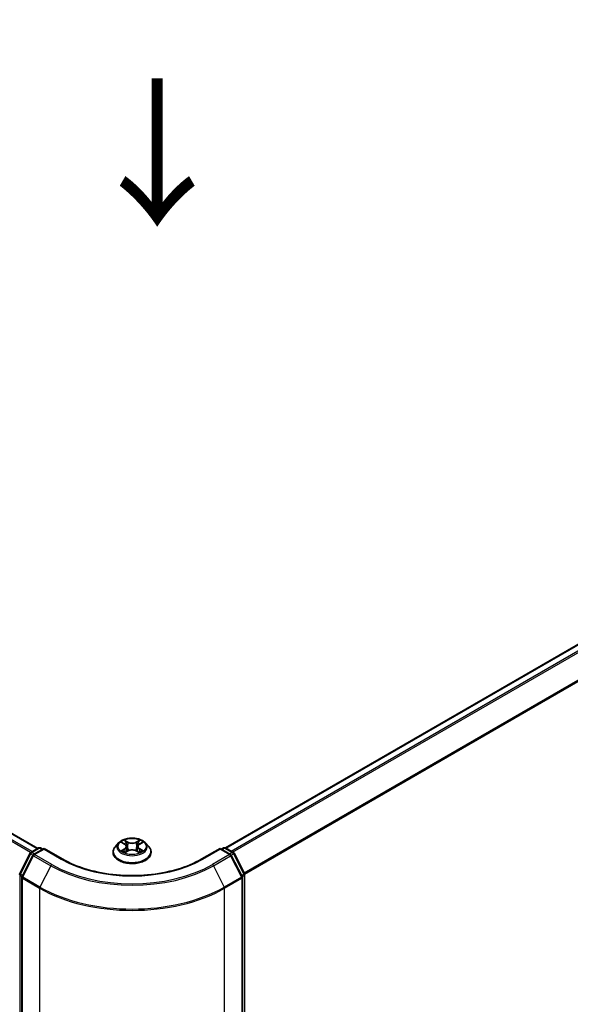
# Model space of a CAD drawing. Units: millimetres. Extents: x 0 to 6903, y 0 to 1264.
# Drawn here: x 150 to 197, y 495 to 579 of the extents above; entities that cross this region are included whole.
import ezdxf

# ---------------------------------------------------------------- set-up
doc = ezdxf.new("R2010")
doc.units = ezdxf.units.MM
doc.header["$LTSCALE"] = 2.5
doc.layers.get('Defpoints').update_dxf_attribs({"lineweight": 25})
for name, color, linetype, lineweight in [('Dimension (ISO)', 7, 'Continuous', 18), ('Symbol (ISO)', 7, 'Continuous', 18), ('Visible (ISO)', 7, 'Continuous', 35), ('Visible Narrow (ISO)', 7, 'Continuous', 25)]:
    doc.layers.add(name, color=color, linetype=linetype, lineweight=lineweight)
doc.styles.add('Note Text (TK)', font='MS PGothic.ttf')
doc.dimstyles.new('Default - Method 1b (TK)', dxfattribs={"dimscale": 2.5, "dimtxt": 2.5, "dimasz": 2.5, "dimexe": 1, "dimexo": 1.5, "dimgap": 1, "dimtad": 1, "dimrnd": 1e-08, "dimdsep": 46, "dimtxsty": 'Note Text (TK)', "dimcen": 0.09, "dimdle": 5, "dimclrd": 100, "dimclre": 100, "dimclrt": 7, "dimadec": 1, "dimazin": 1, "dimtfac": 1, "dimtmove": 0, "dimatfit": 3, "dimfxl": 1, "dimtolj": 1, "dimlwd": -1, "dimlwe": -1, "dimarcsym": 0})

# ---------------------------------------------------------------- blocks, each defined once
blk = doc.blocks.new('*D20')
at = {"layer": 'Defpoints', "color": 0}
for p in [(69.379, 525.217), (23.417, 498.681), (167.588, 468.516)]:
    blk.add_point(p, dxfattribs=at)
at = {"layer": 'Dimension (ISO)', "color": 100}
for p, q in [((65.629, 523.052), (20.917, 497.238)), ((116.213, 445.105), (28.829, 495.556)), ((163.838, 466.351), (119.126, 440.537))]:
    blk.add_line(p, q, dxfattribs=at)
for points in [[(29.35, 496.458), (28.308, 494.654), (23.417, 498.681)], [(116.734, 446.007), (115.692, 444.203), (121.626, 441.98)]]:
    blk.add_solid(points, dxfattribs=at)
at = {"layer": 'Dimension (ISO)', "color": 7, "insert": (70.072, 477.576), "char_height": 6.25, "attachment_point": 4, "rotation": 330, "style": 'Note Text (TK)'}
blk.add_mtext('\\A1;{\\Q30.000;\\W0.816;\\H0.816x;250}', dxfattribs=at)
blk = doc.blocks.new('*D21')
at = {"layer": 'Defpoints', "color": 0}
for p in [(293.296, 550.513), (151.874, 468.863), (197.836, 442.327)]:
    blk.add_point(p, dxfattribs=at)
at = {"layer": 'Dimension (ISO)', "color": 100}
for p, q in [((297.046, 548.348), (341.758, 522.533)), ((333.845, 520.852), (203.249, 445.452)), ((155.624, 466.698), (200.336, 440.884))]:
    blk.add_line(p, q, dxfattribs=at)
for points in [[(333.324, 521.754), (334.366, 519.949), (339.258, 523.977)], [(202.728, 446.354), (203.77, 444.55), (197.836, 442.327)]]:
    blk.add_solid(points, dxfattribs=at)
at = {"layer": 'Dimension (ISO)', "color": 7, "insert": (262.182, 485.308), "char_height": 6.25, "attachment_point": 4, "rotation": 30, "style": 'Note Text (TK)'}
blk.add_mtext('\\A1;{\\Q-30.000;\\W0.816;\\H0.816x;360}', dxfattribs=at)

msp = doc.modelspace()

# ---------------------------------------------------------------- linework, layer by layer
at = {"layer": 'Visible (ISO)'}
for p, q in [((167.6664, 508.7247), (289.4019, 579.0087)), ((151.7173, 508.6794), (73.2725, 553.9695)), ((158.5918, 509.149), (158.3162, 508.8415)), ((158.8617, 509.1827), (159.0983, 509.0413)), ((159.2439, 508.8471), (159.2895, 508.4229)), ((160.2183, 508.8471), (160.1728, 508.4229)), ((160.364, 509.0413), (160.6005, 509.1827)), ((160.6005, 509.1828), (160.6006, 509.1829)), ((160.8705, 509.149), (161.146, 508.8415)), ((150.1938, 506.5487), (151.0743, 508.2771)), ((151.3097, 508.0955), (150.3902, 506.2906)), ((151.1395, 508.3458), (151.7911, 508.722)), ((152.2672, 508.6794), (151.3749, 508.1642)), ((151.9577, 508.722), (152.1494, 508.6113)), ((152.2672, 508.623), (152.2672, 508.6794)), ((153.8041, 507.7921), (152.2672, 508.6794)), ((158.12, 508.3509), (158.12, 508.3693)), ((159.1416, 508.3405), (159.388, 508.4778)), ((160.0743, 508.4778), (160.3207, 508.3405)), ((161.3422, 508.3509), (161.3422, 508.3693)), ((167.195, 508.6794), (165.6582, 507.7921)), ((167.195, 508.6794), (167.195, 508.623)), ((168.0874, 508.1642), (167.195, 508.6794)), ((167.3129, 508.6113), (167.5045, 508.722)), ((167.6712, 508.722), (168.3228, 508.3458)), ((169.072, 506.2906), (168.1526, 508.0955)), ((168.388, 508.2771), (169.2684, 506.5487)), ((169.2866, 506.4731), (169.2866, 469.5399)), ((150.3721, 506.215), (150.3721, 469.1176)), ((169.0902, 469.1176), (169.0902, 506.215))]:
    msp.add_line(p, q, dxfattribs=at)
for centre, start, end in [((151.2228, 508.2015), 120, 153.004492), ((151.4582, 508.0198), 120, 153.004492), ((151.8744, 508.5777), 60, 120), ((167.5879, 508.5777), 60, 120), ((168.0041, 508.0198), 26.995508, 60), ((168.2395, 508.2015), 26.995508, 60), ((150.3423, 506.4731), 153.004492, 180), ((169.1199, 506.4731), 0, 26.995508), ((150.5387, 506.215), 153.004492, 180), ((168.9235, 506.215), 0, 26.995508)]:
    msp.add_arc(centre, 0.1667, start, end, dxfattribs=at)
for points, knots in [([(158.3162, 508.8415), (158.2914, 508.8138), (158.2686, 508.7852), (158.2275, 508.7261), (158.2092, 508.6958), (158.1774, 508.6334), (158.1639, 508.6015), (158.1422, 508.5366), (158.1339, 508.5035), (158.1228, 508.4367), (158.12, 508.403), (158.12, 508.3693)], [3.4494242, 3.4494242, 3.4494242, 3.4494242, 3.54493753, 3.54493753, 3.64045085, 3.64045085, 3.73596417, 3.73596417, 3.83147749, 3.83147749, 3.92699082, 3.92699082, 3.92699082, 3.92699082]), ([(160.8705, 509.149), (160.8023, 509.225), (160.7157, 509.2917), (160.5114, 509.4066), (160.3924, 509.4539), (160.137, 509.5229), (160.0007, 509.5447), (159.7244, 509.5615), (159.5845, 509.5566), (159.3137, 509.5205), (159.1829, 509.4894), (158.9426, 509.4027), (158.8331, 509.347), (158.6844, 509.2405), (158.6345, 509.1966), (158.5918, 509.149)], [1.2629648, 1.2629648, 1.2629648, 1.2629648, 1.5839777, 1.5839777, 1.9184063, 1.9184063, 2.2514838, 2.2514838, 2.5827972, 2.5827972, 2.9145331, 2.9145331, 3.2485111, 3.2485111, 3.4494242, 3.4494242, 3.4494242, 3.4494242]), ([(158.9161, 509.1502), (158.883, 509.1878), (158.8325, 509.2092), (158.7842, 509.2198), (158.7837, 509.2199), (158.7832, 509.22)], [0.001902216, 0.001902216, 0.001902216, 0.001902216, 0.032055974, 0.032055974, 0.032394303, 0.032394303, 0.032394303, 0.032394303]), ([(158.7832, 509.22), (158.7836, 509.2198), (158.7841, 509.2197), (158.7891, 509.2178), (158.7936, 509.216), (158.798, 509.2142)], [-0.0323943032, -0.0323943032, -0.0323943032, -0.0323943032, -0.0320559737, -0.0320559737, -0.0289727583, -0.0289727583, -0.0289727583, -0.0289727583]), ([(159.0915, 509.3957), (159.0913, 509.3959), (159.0911, 509.3961), (159.0906, 509.3966), (159.0902, 509.3969), (159.0899, 509.3971)], [-0.00023059908, -0.00023059908, -0.00023059908, -0.00023059908, 0, 0, 0.00033832945, 0.00033832945, 0.00033832945, 0.00033832945]), ([(159.0899, 509.3971), (159.0901, 509.3968), (159.0903, 509.3965), (159.0907, 509.396), (159.0908, 509.3958), (159.0909, 509.3955)], [-0.00033832945, -0.00033832945, -0.00033832945, -0.00033832945, 0, 0, 0.00024151791, 0.00024151791, 0.00024151791, 0.00024151791]), ([(159.2439, 508.8471), (159.2423, 508.8622), (159.2388, 508.8771), (159.2284, 508.9063), (159.2215, 508.9206), (159.2045, 508.948), (159.1944, 508.9612), (159.1714, 508.9863), (159.1585, 508.9983), (159.1302, 509.0208), (159.1148, 509.0314), (159.0983, 509.0413)], [0.84730152, 0.84730152, 0.84730152, 0.84730152, 0.98850982, 0.98850982, 1.12971813, 1.12971813, 1.27092643, 1.27092643, 1.41213473, 1.41213473, 1.55334303, 1.55334303, 1.55334303, 1.55334303]), ([(160.364, 509.0413), (160.3475, 509.0314), (160.3321, 509.0208), (160.3038, 508.9983), (160.2909, 508.9863), (160.2679, 508.9612), (160.2578, 508.948), (160.2408, 508.9206), (160.2339, 508.9063), (160.2234, 508.8771), (160.22, 508.8622), (160.2183, 508.8471)], [3.15904595, 3.15904595, 3.15904595, 3.15904595, 3.30025425, 3.30025425, 3.44146255, 3.44146255, 3.58267086, 3.58267086, 3.72387916, 3.72387916, 3.86508746, 3.86508746, 3.86508746, 3.86508746]), ([(160.304, 509.2792), (160.3351, 509.3223), (160.3529, 509.3667), (160.372, 509.3965), (160.3722, 509.3968), (160.3724, 509.3971)], [0, 0, 0, 0, 0.032055974, 0.032055974, 0.032394303, 0.032394303, 0.032394303, 0.032394303]), ([(160.3724, 509.3971), (160.372, 509.3969), (160.3717, 509.3966), (160.3685, 509.3937), (160.3656, 509.391), (160.3626, 509.3883)], [-0.0323943032, -0.0323943032, -0.0323943032, -0.0323943032, -0.0320559737, -0.0320559737, -0.0289727583, -0.0289727583, -0.0289727583, -0.0289727583]), ([(160.6791, 509.22), (160.6786, 509.2199), (160.678, 509.2198), (160.6771, 509.2196), (160.6767, 509.2195), (160.6764, 509.2194)], [-0.00033832945, -0.00033832945, -0.00033832945, -0.00033832945, 0, 0, 0.00024151791, 0.00024151791, 0.00024151791, 0.00024151791]), ([(160.6766, 509.2191), (160.677, 509.2192), (160.6773, 509.2193), (160.6781, 509.2197), (160.6786, 509.2198), (160.6791, 509.22)], [-0.00023059908, -0.00023059908, -0.00023059908, -0.00023059908, 0, 0, 0.00033832945, 0.00033832945, 0.00033832945, 0.00033832945]), ([(161.3422, 508.3693), (161.3422, 508.403), (161.3395, 508.4367), (161.3284, 508.5035), (161.3201, 508.5366), (161.2983, 508.6015), (161.2848, 508.6334), (161.253, 508.6958), (161.2347, 508.7261), (161.1936, 508.7852), (161.1709, 508.8138), (161.146, 508.8415)], [0.78539816, 0.78539816, 0.78539816, 0.78539816, 0.88091149, 0.88091149, 0.97642481, 0.97642481, 1.07193813, 1.07193813, 1.16745145, 1.16745145, 1.26296478, 1.26296478, 1.26296478, 1.26296478]), ([(158.12, 508.3509), (158.12, 508.2515), (158.1462, 508.1524), (158.2478, 507.9626), (158.325, 507.8723), (158.5243, 507.7084), (158.648, 507.6356), (158.928, 507.5167), (159.0843, 507.4708), (159.4129, 507.4103), (159.5852, 507.3957), (159.9286, 507.3989), (160.0998, 507.4167), (160.4244, 507.4832), (160.5778, 507.5318), (160.8517, 507.6559), (160.9721, 507.7314), (161.1663, 507.9028), (161.2405, 507.9987), (161.3233, 508.1815), (161.3422, 508.2661), (161.3422, 508.3509)], [3.9269908, 3.9269908, 3.9269908, 3.9269908, 4.2267014, 4.2267014, 4.5391124, 4.5391124, 4.8636054, 4.8636054, 5.1893334, 5.1893334, 5.5140838, 5.5140838, 5.8384387, 5.8384387, 6.1632728, 6.1632728, 6.4890702, 6.4890702, 6.8129852, 6.8129852, 7.0685835, 7.0685835, 7.0685835, 7.0685835]), ([(158.7856, 508.4805), (158.7853, 508.4804), (158.785, 508.4803), (158.7841, 508.48), (158.7836, 508.4798), (158.7832, 508.4796)], [-0.00023059908, -0.00023059908, -0.00023059908, -0.00023059908, 0, 0, 0.00033832945, 0.00033832945, 0.00033832945, 0.00033832945]), ([(158.7832, 508.4796), (158.7837, 508.4797), (158.7842, 508.4798), (158.7851, 508.48), (158.7855, 508.4801), (158.7859, 508.4802)], [-0.00033832945, -0.00033832945, -0.00033832945, -0.00033832945, 0, 0, 0.00024151791, 0.00024151791, 0.00024151791, 0.00024151791]), ([(158.9691, 508.4594), (158.9791, 508.4511), (158.99, 508.4427), (159.0133, 508.4259), (159.0258, 508.4176), (159.0523, 508.4011), (159.0663, 508.393), (159.0958, 508.377), (159.1113, 508.3692), (159.1368, 508.3572), (159.1465, 508.3529), (159.1563, 508.3487)], [4.53491661, 4.53491661, 4.53491661, 4.53491661, 4.60506204, 4.60506204, 4.67520747, 4.67520747, 4.7453529, 4.7453529, 4.81549833, 4.81549833, 4.85637589, 4.85637589, 4.85637589, 4.85637589]), ([(159.1514, 508.3459), (159.1244, 508.3476), (159.108, 508.3303), (159.0903, 508.3031), (159.0901, 508.3028), (159.0899, 508.3025)], [0.002431037, 0.002431037, 0.002431037, 0.002431037, 0.032055974, 0.032055974, 0.032394303, 0.032394303, 0.032394303, 0.032394303]), ([(159.0899, 508.3025), (159.0902, 508.3028), (159.0906, 508.3031), (159.0938, 508.3059), (159.0967, 508.3084), (159.0996, 508.3109)], [-0.0323943032, -0.0323943032, -0.0323943032, -0.0323943032, -0.0320559737, -0.0320559737, -0.0289727583, -0.0289727583, -0.0289727583, -0.0289727583]), ([(160.0743, 508.4778), (160.0372, 508.4985), (159.9951, 508.5156), (159.9044, 508.5416), (159.8559, 508.5504), (159.7565, 508.5593), (159.7057, 508.5593), (159.6064, 508.5504), (159.5578, 508.5416), (159.4671, 508.5156), (159.425, 508.4985), (159.388, 508.4778)], [1.5882496, 1.5882496, 1.5882496, 1.5882496, 1.8954276, 1.8954276, 2.2026055, 2.2026055, 2.5097835, 2.5097835, 2.8169614, 2.8169614, 3.1241394, 3.1241394, 3.1241394, 3.1241394]), ([(160.3059, 508.3487), (160.3158, 508.3529), (160.3254, 508.3572), (160.351, 508.3692), (160.3665, 508.377), (160.396, 508.393), (160.41, 508.4011), (160.4365, 508.4176), (160.4489, 508.4259), (160.4723, 508.4427), (160.4831, 508.4511), (160.4932, 508.4594)], [6.13919839, 6.13919839, 6.13919839, 6.13919839, 6.18007596, 6.18007596, 6.25022139, 6.25022139, 6.32036682, 6.32036682, 6.39051225, 6.39051225, 6.46065768, 6.46065768, 6.46065768, 6.46065768]), ([(160.3707, 508.3039), (160.371, 508.3037), (160.3712, 508.3035), (160.3717, 508.3031), (160.372, 508.3028), (160.3724, 508.3025)], [-0.00023059908, -0.00023059908, -0.00023059908, -0.00023059908, 0, 0, 0.00033832945, 0.00033832945, 0.00033832945, 0.00033832945]), ([(160.3724, 508.3025), (160.3722, 508.3028), (160.372, 508.3031), (160.3716, 508.3037), (160.3715, 508.3039), (160.3713, 508.3041)], [-0.00033832945, -0.00033832945, -0.00033832945, -0.00033832945, 0, 0, 0.00024151791, 0.00024151791, 0.00024151791, 0.00024151791]), ([(160.5401, 508.4815), (160.5728, 508.4876), (160.6267, 508.4907), (160.678, 508.4798), (160.6786, 508.4797), (160.6791, 508.4796)], [0, 0, 0, 0, 0.032055974, 0.032055974, 0.032394303, 0.032394303, 0.032394303, 0.032394303]), ([(160.6791, 508.4796), (160.6786, 508.4798), (160.6781, 508.48), (160.6732, 508.4818), (160.6687, 508.4834), (160.6642, 508.485)], [-0.0323943032, -0.0323943032, -0.0323943032, -0.0323943032, -0.0320559737, -0.0320559737, -0.0289727583, -0.0289727583, -0.0289727583, -0.0289727583]), ([(165.6582, 507.7921), (165.0419, 507.4363), (164.3249, 507.1352), (162.7611, 506.6752), (161.9146, 506.5162), (160.1767, 506.3573), (159.2856, 506.3573), (157.5477, 506.5162), (156.7011, 506.6752), (155.1374, 507.1352), (154.4204, 507.4363), (153.8041, 507.7921)], [3.1415927, 3.1415927, 3.1415927, 3.1415927, 3.4557519, 3.4557519, 3.7699112, 3.7699112, 4.0840704, 4.0840704, 4.3982297, 4.3982297, 4.712389, 4.712389, 4.712389, 4.712389])]:
    msp.add_open_spline(points, degree=3, knots=knots, dxfattribs=at)
for points in [[(158.798, 509.2142), (158.8196, 509.2054), (158.8414, 509.1949), (158.8618, 509.1828)], [(160.3626, 509.3883), (160.3352, 509.3627), (160.3072, 509.3309), (160.2759, 509.3004)], [(159.0996, 508.3109), (159.1134, 508.3223), (159.1272, 508.3325), (159.1416, 508.3405)], [(160.6642, 508.485), (160.6221, 508.4995), (160.5795, 508.5085), (160.5475, 508.5146)]]:
    msp.add_open_spline(points, degree=3, dxfattribs=at)
at = {"layer": 'Visible Narrow (ISO)'}
for p, q in [((167.7153, 508.6966), (289.4852, 579.0005)), ((168.1315, 508.4563), (289.9014, 578.7602)), ((168.2644, 508.3795), (289.992, 578.659)), ((169.239, 506.6065), (290.9114, 576.8541)), ((169.2819, 506.5126), (290.9387, 576.7512)), ((151.6684, 508.6512), (73.1891, 553.9613)), ((151.1208, 508.3333), (72.6824, 553.6197)), ((151.2522, 508.4109), (72.7729, 553.721)), ((158.7832, 509.22), (159.084, 509.0401)), ((159.4015, 509.2234), (159.0899, 509.3971)), ((159.1864, 509.3004), (159.3823, 509.1912)), ((159.3542, 508.7978), (159.2547, 509.1568)), ((159.3823, 509.1912), (159.3542, 508.7978)), ((160.3724, 509.3971), (160.0608, 509.2234)), ((160.08, 509.1912), (160.2759, 509.3004)), ((160.08, 509.1912), (160.108, 508.7978)), ((160.2075, 509.1568), (160.108, 508.7978)), ((160.3782, 509.0401), (160.6791, 509.22)), ((150.2518, 506.5079), (151.1323, 508.2363)), ((150.4482, 506.2498), (151.3677, 508.0547)), ((151.1323, 508.2363), (151.3277, 508.1235)), ((151.2228, 508.3376), (151.8744, 508.7137)), ((151.449, 508.207), (151.2228, 508.3376)), ((151.3677, 508.0547), (152.8211, 507.2155)), ((151.4582, 508.1559), (152.2672, 508.623)), ((152.9117, 507.3167), (151.4582, 508.1559)), ((151.8744, 508.7137), (152.1006, 508.5832)), ((152.2672, 508.623), (153.7207, 507.7838)), ((159.084, 508.6595), (158.7832, 508.4796)), ((158.9148, 508.5146), (159.1039, 508.6277)), ((159.0151, 508.4249), (158.9953, 508.4569)), ((159.0899, 508.3025), (159.4015, 508.4762)), ((159.1039, 508.6277), (159.1235, 508.3635)), ((159.1252, 508.3406), (159.1252, 508.3405)), ((159.1259, 508.3308), (159.1259, 508.3308)), ((160.0608, 508.4762), (160.3724, 508.3025)), ((160.3364, 508.3308), (160.3364, 508.3308)), ((160.3371, 508.3406), (160.3371, 508.3405)), ((160.3583, 508.6277), (160.3388, 508.3635)), ((160.3583, 508.6277), (160.5475, 508.5146)), ((160.6791, 508.4796), (160.3782, 508.6595)), ((160.467, 508.4569), (160.4472, 508.4249)), ((165.7415, 507.7838), (167.195, 508.623)), ((168.0041, 508.1559), (166.5506, 507.3167)), ((166.6411, 507.2155), (168.0946, 508.0547)), ((167.195, 508.623), (168.0041, 508.1559)), ((167.3617, 508.5832), (167.5879, 508.7137)), ((167.5879, 508.7137), (168.2395, 508.3376)), ((168.2395, 508.3376), (168.0133, 508.207)), ((168.0946, 508.0547), (169.0141, 506.2498)), ((168.1346, 508.1235), (168.33, 508.2363)), ((168.33, 508.2363), (169.2105, 506.5079)), ((152.8211, 507.2155), (151.9017, 505.4107)), ((166.6411, 507.2155), (167.5606, 505.4107)), ((150.2245, 469.4718), (150.2245, 506.405)), ((150.2245, 506.405), (150.3976, 506.3051)), ((150.4443, 506.3968), (150.2518, 506.5079)), ((169.2105, 506.5079), (169.018, 506.3968)), ((169.0647, 506.3051), (169.2378, 506.405)), ((169.2378, 506.405), (169.2378, 469.4718)), ((150.4209, 469.0495), (150.4209, 506.1469)), ((150.4209, 506.1469), (151.8744, 505.3078)), ((151.9017, 505.4107), (150.4482, 506.2498)), ((169.0141, 506.2498), (167.5606, 505.4107)), ((167.5879, 505.3078), (169.0414, 506.1469)), ((169.0414, 506.1469), (169.0414, 469.0495)), ((151.8744, 505.3078), (151.8744, 468.2103)), ((167.5879, 468.2103), (167.5879, 505.3078))]:
    msp.add_line(p, q, dxfattribs=at)
for centre, major_axis, ratio, start_param, end_param in [((159.7311, 508.4188), (-1.5932, 0), 0.5773503, 5.8056187, 9.9023446), ((159.7311, 508.8085), (-1.2829, 0), 0.5773503, 5.8056187, 9.9023446), ((159.7311, 508.8498), (-1.1445, 0), 0.5773503, 5.3071026, 5.6884717), ((159.7311, 508.7238), (0.8957, 0), 0.5773503, 2.1762943, 2.4206222), ((159.084, 509.0175), (0.0143, 0.0238), 0.5873385, 0, 0.7942785), ((158.7427, 508.8498), (0.4745, 0), 0.5773503, 5.5152404, 7.0511302), ((158.7427, 508.8291), (0.5022, 0), 0.5773503, 5.5152404, 6.3450887), ((159.1672, 509.2909), (-0.0227, -0.016), 0.1849737, 1.043317, 2.4384992), ((159.0939, 509.1754), (0.1176, -0.235), 0.5476269, 1.2270205, 1.8422764), ((159.2355, 509.1473), (-0.0268, -0.0074), 0.2229178, 3.8515805, 5.2070037), ((159.4015, 509.2007), (-0.0135, -0.0243), 0.5671862, 3.9184152, 5.401945), ((159.7311, 509.3998), (0.5022, 0), 0.5773503, 3.9444441, 5.4803339), ((159.7311, 509.4205), (-0.4745, 0), 0.5773503, 0.8028515, 2.3387412), ((160.0608, 509.2007), (0.0135, -0.0243), 0.5671862, 0.8812403, 2.3647701), ((160.7196, 508.8498), (-0.4745, 0), 0.5773503, 5.5152404, 7.0511302), ((160.3683, 509.1754), (-0.1176, -0.235), 0.5476269, 4.4409089, 5.0561648), ((160.2268, 509.1473), (-0.0268, 0.0074), 0.2229178, 4.2177743, 5.5731974), ((160.7196, 508.8291), (-0.5022, 0), 0.5773503, 6.221282, 7.0511302), ((159.7311, 508.7238), (0.8957, 0), 0.5773503, 0.7209705, 0.9652983), ((160.2951, 509.2909), (-0.0227, 0.016), 0.1849737, 0.7030935, 2.0982756), ((160.3782, 509.0175), (-0.0143, 0.0238), 0.5873385, 5.4889069, 6.2831853), ((159.7311, 508.8498), (-1.1445, 0), 0.5773503, 3.7363063, 4.1176753), ((151.2228, 508.2015), (-0.1485, 0.0757), 0.0739221, 0, 0.9533753), ((151.2228, 508.2015), (0.0833, 0.1443), 0.5773503, 0.7853982, 1.6614562), ((151.2228, 508.2015), (-0.0833, 0.1443), 0.5773503, 5.4977871, 6.2831853), ((151.4582, 508.0198), (-0.1485, 0.0757), 0.0739221, 0, 0.9533753), ((151.4582, 508.0198), (0.0833, 0.1443), 0.5773503, 0.7853982, 1.6614562), ((151.4582, 508.0198), (-0.0833, 0.1443), 0.5773503, 5.4977871, 6.2831853), ((151.8744, 508.5777), (-0.0833, 0.1443), 0.5773503, 5.4977871, 6.2831853), ((151.8744, 508.5777), (0.0833, 0.1443), 0.5773503, 0, 0.7853982), ((159.7311, 508.3693), (-1.6111, 0), 0.5773503, 0, 3.1415927), ((159.7311, 508.3509), (1.6111, 0), 0.5773503, 3.1415927, 6.2831853), ((159.7311, 508.8498), (1.1445, 0), 0.5773503, 3.7363063, 4.1176753), ((158.9347, 508.5055), (-0.0053, -0.0273), 0.7797536, 4.5269049, 5.922087), ((158.8497, 508.2986), (-0.0876, -0.2092), 0.7122196, 2.6720097, 3.2872655), ((159.0152, 508.4478), (-0.0236, -0.0146), 0.7297361, 5.1634453, 5.7754826), ((159.084, 508.6368), (0.0143, -0.0238), 0.5873385, 0.8637843, 2.3473142), ((159.335, 508.7883), (-0.0268, -0.0074), 0.2228845, 3.8515738, 5.2026198), ((159.4015, 508.4535), (-0.0135, 0.0243), 0.5671862, 5.5063628, 6.2831853), ((159.7311, 508.2791), (0.4745, 0), 0.5773503, 0.8028515, 2.3387412), ((160.0608, 508.4535), (0.0135, 0.0243), 0.5671862, 0, 0.7768225), ((160.1273, 508.7883), (-0.0268, 0.0074), 0.2228845, 4.2221582, 5.5732041), ((160.3782, 508.6368), (-0.0143, -0.0238), 0.5873385, 3.9358711, 5.419401), ((159.7311, 508.8498), (1.1445, 0), 0.5773503, 5.3071026, 5.6884717), ((160.6125, 508.2986), (0.0876, -0.2092), 0.7122196, 2.9959198, 3.6111756), ((160.4471, 508.4478), (-0.0236, 0.0146), 0.7297361, 3.6492954, 4.2613326), ((160.5276, 508.5055), (0.0053, -0.0273), 0.7797536, 0.3610983, 1.7562804), ((167.5879, 508.5777), (-0.0833, 0.1443), 0.5773503, 5.4977871, 6.2831853), ((167.5879, 508.5777), (0.0833, 0.1443), 0.5773503, 0, 0.7853982), ((168.0041, 508.0198), (0.0833, 0.1443), 0.5773503, 0, 0.7853982), ((168.0041, 508.0198), (0.0833, -0.1443), 0.5773503, 1.4801364, 2.3561945), ((168.0041, 508.0198), (0.1485, 0.0757), 0.0739221, 5.32981, 6.2831853), ((168.2395, 508.2015), (0.0833, 0.1443), 0.5773503, 0, 0.7853982), ((168.2395, 508.2015), (0.0833, -0.1443), 0.5773503, 1.4801364, 2.3561945), ((168.2395, 508.2015), (0.1485, 0.0757), 0.0739221, 5.32981, 6.2831853), ((152.9117, 507.1807), (-0.0833, -0.1443), 0.5773503, 3.9269908, 4.8030489), ((159.7311, 511.205), (9.7722, 0), 0.5773503, 3.9269908, 5.4977871), ((159.7311, 511.254), (-9.6442, 0), 0.5773503, 0.7853982, 2.3561945), ((153.7207, 507.6478), (0.0833, 0.1443), 0.5773503, 0, 0.7853982), ((159.7311, 511.254), (8.5, 0), 0.5773503, 3.9269908, 5.4977871), ((165.7415, 507.6478), (-0.0833, 0.1443), 0.5773503, 5.4977871, 6.2831853), ((166.5506, 507.1807), (0.0833, -0.1443), 0.5773503, 1.4801364, 2.3561945), ((150.3423, 506.4731), (-0.1667, 0), 0.5773503, 0, 0.7853982), ((150.3423, 506.4731), (-0.1485, 0.0757), 0.0739221, 0, 0.9533753), ((150.3423, 506.4731), (0.0833, 0.1443), 0.5773503, 1.6614562, 2.3561945), ((169.1199, 506.4731), (0.1485, 0.0757), 0.0739221, 5.32981, 6.2831853), ((169.1199, 506.4731), (0.0833, -0.1443), 0.5773503, 0.7853982, 1.4801364), ((169.1199, 506.4731), (0.1667, 0), 0.5773503, 5.4977871, 6.2831853), ((150.5387, 506.215), (-0.1667, 0), 0.5773503, 0, 0.7853982), ((150.5387, 506.215), (-0.1485, 0.0757), 0.0739221, 0, 0.9533753), ((150.5387, 506.215), (0.0833, 0.1443), 0.5773503, 1.6614562, 2.3561945), ((168.9235, 506.215), (0.1485, 0.0757), 0.0739221, 5.32981, 6.2831853), ((168.9235, 506.215), (0.0833, -0.1443), 0.5773503, 0.7853982, 1.4801364), ((168.9235, 506.215), (0.1667, 0), 0.5773503, 5.4977871, 6.2831853), ((151.9922, 505.3758), (0.0833, 0.1443), 0.5773503, 1.6614562, 2.3561945), ((159.7311, 509.8439), (11.1111, 0), 0.5773503, 3.9269908, 5.4977871), ((159.7311, 509.931), (-11.0725, 0), 0.5773503, 0.7853982, 2.3561945), ((167.47, 505.3758), (-0.0833, 0.1443), 0.5773503, 3.9269908, 4.6217291)]:
    msp.add_ellipse(centre, major_axis=major_axis, ratio=ratio, start_param=start_param, end_param=end_param, dxfattribs=at)
msp.add_ellipse((159.7311, 508.8498), major_axis=(1.1897, 0), ratio=0.5773503, dxfattribs=at)
for points in [[(159.0909, 509.3955), (159.1097, 509.366), (159.1274, 509.322), (159.1583, 509.2792)], [(159.1864, 509.3004), (159.152, 509.334), (159.1216, 509.3689), (159.0915, 509.3957)], [(159.1583, 509.2792), (159.1865, 509.2403), (159.2086, 509.1948), (159.2214, 509.149)], [(159.2214, 509.149), (159.2545, 509.0294), (159.2877, 508.9097), (159.3209, 508.7901)], [(160.1413, 508.7901), (160.1745, 508.9097), (160.2077, 509.0294), (160.2409, 509.149)], [(160.2409, 509.149), (160.2537, 509.1948), (160.2758, 509.2403), (160.304, 509.2792)], [(160.6764, 509.2194), (160.6289, 509.2089), (160.579, 509.1875), (160.5461, 509.1502)], [(160.6006, 509.1829), (160.6249, 509.1973), (160.6511, 509.2093), (160.6766, 509.2191)], [(158.9148, 508.5146), (158.8796, 508.5079), (158.8316, 508.4977), (158.7856, 508.4805)], [(158.7859, 508.4802), (158.8363, 508.4906), (158.8897, 508.4876), (158.9222, 508.4815)], [(158.9222, 508.4815), (158.9395, 508.4782), (158.9554, 508.4707), (158.969, 508.4593)], [(159.3209, 508.7901), (159.349, 508.6892), (159.3815, 508.5902), (159.4206, 508.4945)], [(159.447, 508.506), (159.4108, 508.6007), (159.3804, 508.6984), (159.3542, 508.7978)], [(160.108, 508.7978), (160.0819, 508.6984), (160.0515, 508.6007), (160.0153, 508.506)], [(160.0417, 508.4945), (160.0808, 508.5902), (160.1133, 508.6892), (160.1413, 508.7901)], [(160.3713, 508.3041), (160.354, 508.3306), (160.3376, 508.3476), (160.3108, 508.3459)], [(160.3207, 508.3405), (160.3379, 508.3309), (160.3543, 508.3183), (160.3707, 508.3039)], [(160.4932, 508.4593), (160.5069, 508.4707), (160.5228, 508.4782), (160.5401, 508.4815)]]:
    msp.add_open_spline(points, degree=3, dxfattribs=at)

# ---------------------------------------------------------------- texts
at = {"layer": 'Symbol (ISO)', "color": 7, "insert": (161.6815, 574.5914), "char_height": 10, "attachment_point": 4, "rotation": 270, "line_spacing_factor": 1.5, "style": 'Note Text (TK)'}
msp.add_mtext('\\fＭＳ Ｐゴシック|b0|i0;{\\H10.0000;→}', dxfattribs=at)

# ---------------------------------------------------------------- dimensions: what is measured, and where the dimension line sits
at = {"layer": 'Dimension (ISO)', "color": 100}
for base, p1, p2, angle, text, picture, middle in [((197.8363, 442.3269), (293.2957, 550.5127), (151.8744, 468.863), 30, '{\\Q-30.000;\\W0.816;\\H0.816x;<>}', '*D21', (268.547, 483.1517)), ((23.4167, 498.6811), (167.5879, 468.5161), (69.3786, 525.2173), 330, '{\\Q30.000;\\W0.816;\\H0.816x;<>}', '*D20', (72.5213, 470.3305))]:
    dim = msp.add_linear_dim(base=base, p1=p1, p2=p2, angle=angle, text=text, dimstyle='Default - Method 1b (TK)', override={"dimgap": 1, "dimdec": 2, "dimlfac": 2.204541, "dimtol": 0, "dimlim": 0, "dimtp": 0, "dimtm": 0, "dimtdec": 2, "dimtofl": 0, "dimatfit": 1}, dxfattribs=at)
    dim.commit()
    dim.dimension.update_dxf_attribs({"geometry": picture, "text_midpoint": middle, "dimtype": 160})

doc.saveas('drawing.dxf')
